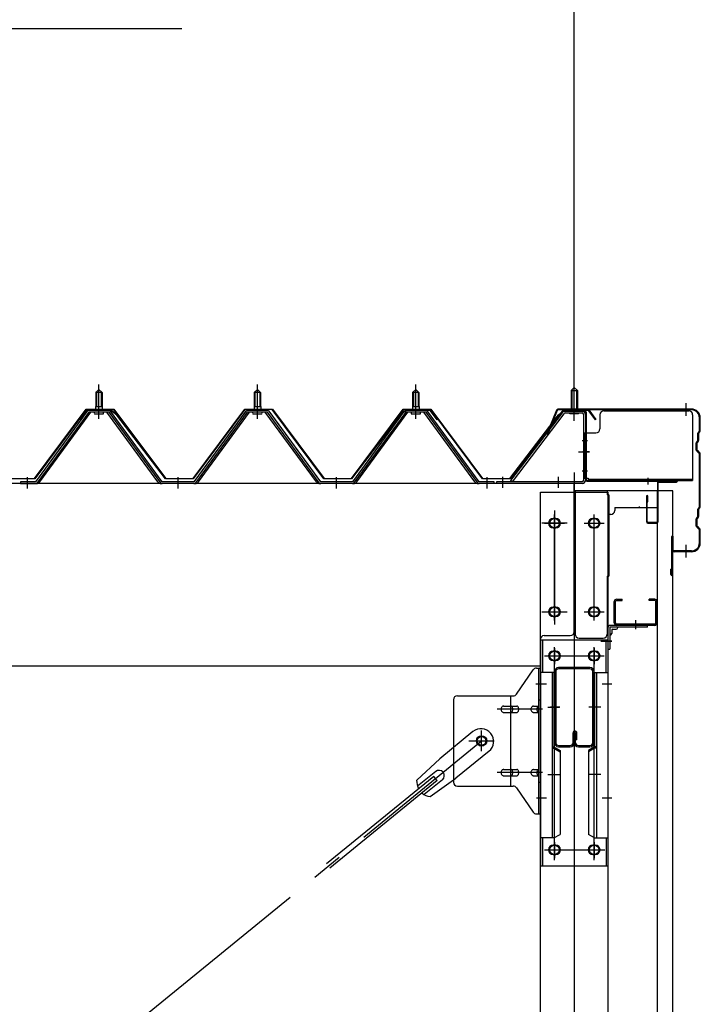
# Model space of a CAD drawing. Extents: x 868 to 32764, y 362 to 22484.
# Drawn here: x 19516 to 20375, y 18325 to 19568 of the extents above; entities that cross this region are included whole.
import ezdxf

# ---------------------------------------------------------------- set-up
doc = ezdxf.new("R2010")
doc.units = 0
doc.header["$LTSCALE"] = 80
doc.header["$MEASUREMENT"] = 0
for name, pattern in [('1PL-M', [15, 12, -1, 1, -1]), ('1PL-S', [4, 2.5, -0.5, 0.5, -0.5]), ('1PL-SL', [6.5, 5, -0.5, 0.5, -0.5])]:
    doc.linetypes.add(name, pattern=pattern)
for name, color, linetype in [('HIKIDASHI', 6, 'CONTINUOUS'), ('SUNPOU', 4, 'CONTINUOUS'), ('ケラバ', 3, 'CONTINUOUS'), ('ケラバ穴隠し金具', 2, 'CONTINUOUS'), ('パネル受フレ-ム', 1, 'CONTINUOUS'), ('ブレ-ス', 6, 'CONTINUOUS'), ('ブレ-ス取付金物', 2, 'CONTINUOUS'), ('ヨドル-フ88', 2, 'CONTINUOUS'), ('上枠', 3, 'CONTINUOUS'), ('壁', 3, 'CONTINUOUS'), ('後柱', 3, 'CONTINUOUS'), ('後桁', 3, 'CONTINUOUS'), ('梁', 3, 'CONTINUOUS'), ('梁取付金具', 2, 'CONTINUOUS'), ('端桁金具', 1, 'CONTINUOUS'), ('胴縁', 1, 'CONTINUOUS'), ('胴縁金具', 2, 'CONTINUOUS')]:
    doc.layers.add(name, color=color, linetype=linetype)

msp = doc.modelspace()

# ---------------------------------------------------------------- linework, layer by layer
at = {"layer": 'HIKIDASHI'}
msp.add_line((19003.7, 19557.1), (19720.2, 19557.1), dxfattribs=at)
at = {"layer": 'SUNPOU'}
msp.add_line((20215.5, 19076.2), (20215.5, 20037.1), dxfattribs=at)
msp.add_line((20215.5, 19076.2), (20215.5, 20037.1), dxfattribs=at)
at = {"layer": 'ケラバ'}
for p, q in [((20193, 19075), (20181, 19045.2)), ((20194, 19074.6), (20182, 19044.9)), ((20363.5, 19076.2), (20194.9, 19076.2)), ((20363.5, 19075.2), (20194.9, 19075.2)), ((20373.5, 19049.1), (20373.5, 19065.2)), ((20374.5, 19049.1), (20374.5, 19065.2)), ((20181, 19045.2), (20182, 19044.9)), ((20371.5, 19037.1), (20371.5, 19045.8)), ((20373.2, 19048.3), (20372.1, 19047.2)), ((20372.5, 19037.1), (20372.5, 19045.8)), ((20374, 19047.6), (20372.8, 19046.5)), ((20369.5, 19024.6), (20369.5, 19033.8)), ((20371.2, 19036.3), (20370.1, 19035.2)), ((20370.5, 19024.6), (20370.5, 19033.8)), ((20372, 19035.6), (20370.8, 19034.5)), ((20370.1, 19023.2), (20373.2, 19020.1)), ((20370.8, 19023.9), (20374, 19020.8)), ((20373.5, 18953.1), (20373.5, 19019.4)), ((20374.5, 18953.1), (20374.5, 19019.4)), ((20371.5, 18941.1), (20371.5, 18949.8)), ((20373.2, 18952.3), (20372.1, 18951.2)), ((20372.5, 18941.1), (20372.5, 18949.8)), ((20374, 18951.6), (20372.8, 18950.5)), ((20369.5, 18928.6), (20369.5, 18937.8)), ((20371.2, 18940.3), (20370.1, 18939.2)), ((20370.5, 18928.6), (20370.5, 18937.8)), ((20372, 18939.6), (20370.8, 18938.5)), ((20370.1, 18927.2), (20373.2, 18924.1)), ((20370.8, 18927.9), (20374, 18924.8)), ((20338.5, 18867.2), (20338.5, 18915.2)), ((20339.5, 18867.2), (20339.5, 18915.2)), ((20340.5, 18898.2), (20340.5, 18915.2)), ((20373.5, 18907.2), (20373.5, 18923.4)), ((20374.5, 18907.2), (20374.5, 18923.4)), ((20363.5, 18897.2), (20341.5, 18897.2)), ((20363.5, 18896.2), (20341.5, 18896.2)), ((20338.5, 18874.2), (20337.5, 18874.2)), ((20337.5, 18867.2), (20337.5, 18874.2))]:
    msp.add_line(p, q, dxfattribs=at)
at = {"layer": 'ケラバ', "color": 6, "linetype": '1PL-M'}
for p, q in [((20215.5, 19067.7), (20215.5, 19083.7)), ((20356.5, 19067.7), (20356.5, 19083.7)), ((20356.5, 18888.7), (20356.5, 18904.7))]:
    msp.add_line(p, q, dxfattribs=at)
at = {"layer": 'ケラバ'}
for centre, radius, start, end in [((20194.9, 19074.2), 2, 90, 158.0394), ((20194.9, 19074.2), 1, 90, 158.0394), ((20363.5, 19065.2), 11, 0, 90), ((20363.5, 19065.2), 10, 0, 90), ((20372.5, 19049.1), 1, 315, 0), ((20372.5, 19049.1), 2, 315, 0), ((20370.5, 19037.1), 1, 315, 0), ((20373.5, 19045.8), 2, 135, 180), ((20370.5, 19037.1), 2, 315, 0), ((20373.5, 19045.8), 1, 135, 180), ((20371.5, 19033.8), 2, 135, 180), ((20371.5, 19024.6), 2, 180, 225), ((20371.5, 19033.8), 1, 135, 180), ((20371.5, 19024.6), 1, 180, 225), ((20372.5, 19019.4), 1, 0, 45), ((20372.5, 19019.4), 2, 0, 45), ((20373.5, 18949.8), 2, 135, 180), ((20373.5, 18949.8), 1, 135, 180), ((20372.5, 18953.1), 1, 315, 0), ((20372.5, 18953.1), 2, 315, 0), ((20371.5, 18937.8), 2, 135, 180), ((20371.5, 18937.8), 1, 135, 180), ((20370.5, 18941.1), 1, 315, 0), ((20370.5, 18941.1), 2, 315, 0), ((20371.5, 18928.6), 2, 180, 225), ((20371.5, 18928.6), 1, 180, 225), ((20372.5, 18923.4), 2, 0, 45), ((20339.5, 18915.2), 1, 0, 180), ((20372.5, 18923.4), 1, 0, 45), ((20363.5, 18907.2), 11, 270, 0), ((20363.5, 18907.2), 10, 270, 0), ((20341.5, 18898.2), 2, 180, 270), ((20341.5, 18898.2), 1, 180, 270), ((20338.5, 18867.2), 1, 180, 0)]:
    msp.add_arc(centre, radius, start, end, dxfattribs=at)
at = {"layer": 'ケラバ穴隠し金具'}
for p, q in [((20252.9, 19074.2), (20359.9, 19074.2)), ((20247.9, 19069.2), (20247.9, 19051.2)), ((20364.9, 19069.2), (20364.9, 18986.2)), ((20227.9, 19046.2), (20242.9, 19046.2)), ((20227.9, 19046.2), (20227.9, 18989.2)), ((20229.5, 19046.2), (20229.5, 18989.2)), ((20227.9, 18989.2), (20232.9, 18989.2)), ((20232.9, 18989.2), (20232.9, 18986.2)), ((20232.9, 18987.8), (20364.9, 18987.8)), ((20232.9, 18986.2), (20364.9, 18986.2))]:
    msp.add_line(p, q, dxfattribs=at)
at = {"layer": 'ケラバ穴隠し金具', "color": 6, "linetype": '1PL-S'}
for p, q in [((20232, 19036.2), (20225.4, 19036.2)), ((20225.4, 18998.2), (20232, 18998.2))]:
    msp.add_line(p, q, dxfattribs=at)
at = {"layer": 'ケラバ穴隠し金具'}
for centre, start, end in [((20252.9, 19069.2), 90, 180), ((20359.9, 19069.2), 0, 90), ((20242.9, 19051.2), 270, 0)]:
    msp.add_arc(centre, 5, start, end, dxfattribs=at)
at = {"layer": 'パネル受フレ-ム', "color": 6, "linetype": '1PL-SL'}
for p, q in [((20215.5, 19061.6), (20215.5, 19112.3)), ((20220.9, 19022.2), (20234.9, 19022.2)), ((20125.5, 18976.8), (20125.5, 18990.8)), ((20195.5, 18976.8), (20195.5, 18990.8))]:
    msp.add_line(p, q, dxfattribs=at)
at = {"layer": 'パネル受フレ-ム'}
for p, q in [((19611.5, 19097.2), (19615.5, 19101.2)), ((19615.5, 19101.2), (19619.5, 19097.2)), ((19811.5, 19097.2), (19815.5, 19101.2)), ((19815.5, 19101.2), (19819.5, 19097.2)), ((20011.5, 19097.2), (20015.5, 19101.2)), ((20015.5, 19101.2), (20019.5, 19097.2)), ((20215.5, 19103.7), (20211.5, 19099.7)), ((20211.5, 19099.7), (20219.5, 19099.7)), ((20211.5, 19099.7), (20211.5, 19073.7)), ((20219.5, 19099.7), (20215.5, 19103.7)), ((20219.5, 19099.7), (20219.5, 19073.7)), ((19619.5, 19097.2), (19611.5, 19097.2)), ((19611.5, 19097.2), (19611.5, 19079.5)), ((19619.5, 19097.2), (19619.5, 19079.5)), ((19819.5, 19097.2), (19811.5, 19097.2)), ((19811.5, 19097.2), (19811.5, 19079.5)), ((19819.5, 19097.2), (19819.5, 19079.5)), ((20019.5, 19097.2), (20011.5, 19097.2)), ((20011.5, 19097.2), (20011.5, 19079.5)), ((20019.5, 19097.2), (20019.5, 19079.5)), ((19628.4, 19074.5), (19602.7, 19074.5)), ((19609.6, 19074.5), (19609.6, 19075.5)), ((19609.6, 19075.5), (19621.4, 19075.5)), ((19611.3, 19079.5), (19611.3, 19075.5)), ((19611.3, 19079.5), (19619.8, 19079.5)), ((19619.8, 19079.5), (19619.8, 19075.5)), ((19621.4, 19075.5), (19621.4, 19074.5)), ((19828.4, 19074.5), (19802.7, 19074.5)), ((19809.6, 19074.5), (19809.6, 19075.5)), ((19809.6, 19075.5), (19821.4, 19075.5)), ((19811.3, 19079.5), (19811.3, 19075.5)), ((19811.3, 19079.5), (19819.8, 19079.5)), ((19819.8, 19079.5), (19819.8, 19075.5)), ((19821.4, 19075.5), (19821.4, 19074.5)), ((20028.4, 19074.5), (20002.7, 19074.5)), ((20009.6, 19074.5), (20009.6, 19075.5)), ((20009.6, 19075.5), (20021.4, 19075.5)), ((20011.3, 19079.5), (20011.3, 19075.5)), ((20011.3, 19079.5), (20019.8, 19079.5)), ((20019.8, 19079.5), (20019.8, 19075.5)), ((20021.4, 19075.5), (20021.4, 19074.5)), ((19600.8, 19073.6), (19535.5, 18984.5)), ((19602.7, 19072.2), (19537.4, 18983.2)), ((19541.1, 18984.3), (19605.5, 19072.2)), ((19628.4, 19072.2), (19602.7, 19072.2)), ((19610.5, 19070.2), (19620.5, 19070.2)), ((19690, 18984.3), (19625.5, 19072.2)), ((19693.7, 18983.2), (19628.4, 19072.2)), ((19695.5, 18984.5), (19630.2, 19073.6)), ((19800.8, 19073.6), (19735.5, 18984.5)), ((19802.7, 19072.2), (19737.4, 18983.2)), ((19741.1, 18984.3), (19805.5, 19072.2)), ((19828.4, 19072.2), (19802.7, 19072.2)), ((19810.5, 19070.2), (19820.5, 19070.2)), ((19890, 18984.3), (19825.5, 19072.2)), ((19893.7, 18983.2), (19828.4, 19072.2)), ((19895.5, 18984.5), (19830.2, 19073.6)), ((20000.8, 19073.6), (19935.5, 18984.5)), ((20002.7, 19072.2), (19937.4, 18983.2)), ((19941.1, 18984.3), (20005.5, 19072.2)), ((20028.4, 19072.2), (20002.7, 19072.2)), ((20010.5, 19070.2), (20020.5, 19070.2)), ((20090, 18984.3), (20025.5, 19072.2)), ((20093.7, 18983.2), (20028.4, 19072.2)), ((20095.5, 18984.5), (20030.2, 19073.6)), ((20200.3, 19071.7), (20135, 18985.9)), ((20202.1, 19070.3), (20136.9, 18984.5)), ((20203.9, 19073.7), (20225.3, 19073.7)), ((20203.9, 19071.4), (20225.3, 19071.4)), ((20210.5, 19070.5), (20209.5, 19071.5)), ((20220.5, 19070.5), (20210.5, 19070.5)), ((20220.5, 19070.5), (20221.5, 19071.5)), ((20227.2, 19069.5), (20227.2, 18986.4)), ((20229.5, 19069.5), (20229.5, 18986.4)), ((19516.5, 18984.5), (19516.5, 18982.2)), ((19535.5, 18984.5), (19516.5, 18984.5)), ((19516.5, 18982.2), (19535.5, 18982.2)), ((19535.5, 18982.2), (19537, 18982.2)), ((19695.5, 18982.2), (19694.1, 18982.2)), ((19735.5, 18984.5), (19695.5, 18984.5)), ((19735.5, 18982.2), (19695.5, 18982.2)), ((19735.5, 18982.2), (19737, 18982.2)), ((19895.5, 18982.2), (19894.1, 18982.2)), ((19935.5, 18984.5), (19895.5, 18984.5)), ((19935.5, 18982.2), (19895.5, 18982.2)), ((19935.5, 18982.2), (19937, 18982.2)), ((20095.5, 18982.2), (20094.1, 18982.2)), ((20114.5, 18984.5), (20095.5, 18984.5)), ((20114.5, 18982.2), (20095.5, 18982.2)), ((20114.5, 18982.2), (20114.5, 18984.5)), ((20117.5, 18984.5), (20117.5, 18982.2)), ((20225.3, 18984.5), (20117.5, 18984.5)), ((20225.3, 18982.2), (20117.5, 18982.2)), ((20136.9, 18984.5), (20135, 18985.9))]:
    msp.add_line(p, q, dxfattribs=at)
at = {"layer": 'パネル受フレ-ム', "color": 6, "linetype": '1PL-M'}
for p, q in [((19615.5, 19063.9), (19615.5, 19107.2)), ((19815.5, 19063.9), (19815.5, 19107.2)), ((20015.5, 19063.9), (20015.5, 19107.2)), ((19525.5, 18976.2), (19525.5, 18990.5)), ((19715.5, 18976.2), (19715.5, 18990.5)), ((19915.5, 18976.2), (19915.5, 18990.5)), ((20105.5, 18976.2), (20105.5, 18990.5))]:
    msp.add_line(p, q, dxfattribs=at)
at = {"layer": 'パネル受フレ-ム', "color": 6}
for p, q in [((20212.5, 19099.7), (20212.5, 19073.7)), ((20218.5, 19099.7), (20218.5, 19073.7)), ((19612.5, 19097.2), (19612.2, 19097.9)), ((19612.5, 19097.2), (19612.5, 19079.5)), ((19618.5, 19097.2), (19618.9, 19097.9)), ((19618.5, 19097.2), (19618.5, 19079.5)), ((19812.5, 19097.2), (19812.2, 19097.9)), ((19812.5, 19097.2), (19812.5, 19079.5)), ((19818.5, 19097.2), (19818.9, 19097.9)), ((19818.5, 19097.2), (19818.5, 19079.5)), ((20012.5, 19097.2), (20012.2, 19097.9)), ((20012.5, 19097.2), (20012.5, 19079.5)), ((20018.5, 19097.2), (20018.9, 19097.9)), ((20018.5, 19097.2), (20018.5, 19079.5))]:
    msp.add_line(p, q, dxfattribs=at)
at = {"layer": 'パネル受フレ-ム'}
for centre, radius, start, end in [((19602.7, 19072.2), 2.3, 90, 143.1301), ((19628.4, 19072.2), 2.3, 36.8699, 90), ((19802.7, 19072.2), 2.3, 90, 143.1301), ((19828.4, 19072.2), 2.3, 36.8699, 90), ((20002.7, 19072.2), 2.3, 90, 143.1301), ((20028.4, 19072.2), 2.3, 36.8699, 90), ((19610.5, 19071.2), 1, 90, 270), ((19620.5, 19071.2), 1, 270, 90), ((19810.5, 19071.2), 1, 90, 270), ((19820.5, 19071.2), 1, 270, 90), ((20010.5, 19071.2), 1, 90, 270), ((20020.5, 19071.2), 1, 270, 90), ((20203.9, 19069.5), 4.2, 90, 148.7453), ((20203.9, 19069.5), 1.9, 90, 148.7453), ((20225.3, 19069.5), 4.2, 0, 90), ((20225.3, 19069.5), 1.9, 0, 90), ((19535.5, 18984.5), 2.3, 270, 323.7526), ((19537, 18987.2), 5, 270, 323.7526), ((19694.1, 18987.2), 5, 216.2474, 270), ((19695.5, 18984.5), 2.3, 216.2474, 270), ((19735.5, 18984.5), 2.3, 270, 323.7526), ((19737, 18987.2), 5, 270, 323.7526), ((19894.1, 18987.2), 5, 216.2474, 270), ((19895.5, 18984.5), 2.3, 216.2474, 270), ((19935.5, 18984.5), 2.3, 270, 323.7526), ((19937, 18987.2), 5, 270, 323.7526), ((20094.1, 18987.2), 5, 216.2474, 270), ((20095.5, 18984.5), 2.3, 216.2474, 270), ((20225.3, 18986.4), 1.9, 270, 0), ((20225.3, 18986.4), 4.2, 270, 0)]:
    msp.add_arc(centre, radius, start, end, dxfattribs=at)
at = {"layer": 'ブレ-ス'}
for p, q in [((20087.6, 18669), (20045.8, 18634.8)), ((20107.9, 18644.2), (20066, 18610.1)), ((20016.6, 18607.6), (20045.8, 18634.8)), ((20040.6, 18618.6), (20017.7, 18599.9)), ((20038.2, 18612.5), (19902.6, 18501.9)), ((20042.6, 18607.1), (19907.1, 18496.5)), ((20049.1, 18608.2), (20026.2, 18589.5)), ((20033.4, 18586.9), (20066, 18610.1)), ((20042.6, 18607.1), (20038.2, 18612.5))]:
    msp.add_line(p, q, dxfattribs=at)
at = {"layer": 'ブレ-ス', "color": 6, "linetype": '1PL-SL'}
msp.add_line((17532.6, 16563.2), (20098.5, 18657.2), dxfattribs=at)
at = {"layer": 'ブレ-ス'}
msp.add_circle((20098.5, 18657.2), 5.5, dxfattribs=at)
for centre, radius, start, end in [((20097.7, 18656.6), 16, 309.2168, 129.2168), ((20044.8, 18613.4), 6.7, 309.2168, 129.2168), ((20036.5, 18606.6), 20, 177.3811, 209.1381), ((20036.5, 18606.6), 20, 229.2954, 261.0524)]:
    msp.add_arc(centre, radius, start, end, dxfattribs=at)
at = {"layer": 'ブレ-ス取付金物'}
for p, q in [((20142.5, 18716.4), (20163.5, 18747.1)), ((20167.7, 18749.2), (20173, 18749.2)), ((20170.7, 18565.2), (20170.7, 18749.2)), ((20173, 18565.2), (20173, 18749.2)), ((20068, 18714.2), (20138.4, 18714.2)), ((20135.3, 18600.2), (20135.3, 18714.2)), ((20063, 18709.2), (20063, 18605.2)), ((20126.5, 18701.2), (20135.3, 18701.2)), ((20136.3, 18701.2), (20142.8, 18701.2)), ((20164.2, 18701.2), (20170.7, 18701.2)), ((20170.7, 18709.2), (20173, 18709.2)), ((20126.5, 18693.2), (20135.3, 18693.2)), ((20136.3, 18693.2), (20142.8, 18693.2)), ((20164.2, 18693.2), (20170.7, 18693.2)), ((20126.5, 18621.2), (20135.3, 18621.2)), ((20136.3, 18621.2), (20142.8, 18621.2)), ((20164.2, 18621.2), (20170.7, 18621.2)), ((20126.5, 18613.2), (20135.3, 18613.2)), ((20136.3, 18613.2), (20142.8, 18613.2)), ((20164.2, 18613.2), (20170.7, 18613.2)), ((20170.7, 18605.2), (20173, 18605.2)), ((20068, 18600.2), (20138.4, 18600.2)), ((20142.5, 18598.1), (20163.5, 18567.4)), ((20167.7, 18565.2), (20173, 18565.2))]:
    msp.add_line(p, q, dxfattribs=at)
at = {"layer": 'ブレ-ス取付金物', "color": 6, "linetype": '1PL-SL'}
for p, q in [((20167, 18729.2), (20178.1, 18729.2)), ((20175.5, 18697.2), (20118.2, 18697.2)), ((20098.5, 18644.3), (20098.5, 18670.2)), ((20082.5, 18657.2), (20114.4, 18657.2)), ((20175.5, 18617.2), (20118.2, 18617.2)), ((20168, 18585.2), (20177, 18585.2))]:
    msp.add_line(p, q, dxfattribs=at)
at = {"layer": 'ブレ-ス取付金物'}
msp.add_circle((20098.5, 18657.2), 6.5, dxfattribs=at)
for centre, radius, start, end in [((20167.7, 18744.2), 5, 90, 145.561), ((20167.7, 18744.2), 5, 90, 145.561), ((20068, 18709.2), 5, 90, 180), ((20138.4, 18719.2), 5, 270, 325.561), ((20126.8, 18697.7), 3.57, 115.3323, 138.8141), ((20126.5, 18698.1), 3.07, 90, 115.3323), ((20135.3, 18699.6), 1.61, 56.4659, 90), ((20134.6, 18698.5), 2.98, 32.0054, 56.4659), ((20142.8, 18699.6), 1.61, 56.4659, 90), ((20142.1, 18698.5), 2.98, 32.0054, 56.4659), ((20164.5, 18697.7), 3.57, 115.3323, 138.8141), ((20164.2, 18698.1), 3.07, 90, 115.3323), ((20171.5, 18698.5), 2.98, 123.5341, 147.9946), ((20170.7, 18699.6), 1.61, 90, 123.5341), ((20127.6, 18697.2), 4.56, 160.0776, 180), ((20127.6, 18697.2), 4.56, 180, 199.9224), ((20127.1, 18697.4), 4.01, 138.8141, 160.0776), ((20127.1, 18697), 4.01, 199.9224, 221.1859), ((20126.8, 18696.7), 3.57, 221.1859, 244.6677), ((20126.5, 18696.3), 3.07, 244.6677, 270), ((20135.3, 18694.8), 1.61, 270, 303.5341), ((20134.6, 18696), 2.98, 303.5341, 327.9946), ((20133.4, 18697.7), 4.4, 14.5143, 32.0054), ((20133.4, 18696.7), 4.4, 327.9946, 345.4857), ((20131.5, 18697.2), 6.38, 360, 14.5143), ((20131.5, 18697.2), 6.38, 345.4857, 0), ((20142.8, 18694.8), 1.61, 270, 303.5341), ((20142.1, 18696), 2.98, 303.5341, 327.9946), ((20140.9, 18697.7), 4.4, 14.5143, 32.0054), ((20140.9, 18696.7), 4.4, 327.9946, 345.4857), ((20139, 18697.2), 6.38, 360, 14.5143), ((20139, 18697.2), 6.38, 345.4857, 0), ((20165.3, 18697.2), 4.56, 160.0776, 180), ((20165.3, 18697.2), 4.56, 180, 199.9224), ((20164.8, 18697.4), 4.01, 138.8141, 160.0776), ((20164.8, 18697), 4.01, 199.9224, 221.1859), ((20164.5, 18696.7), 3.57, 221.1859, 244.6677), ((20164.2, 18696.3), 3.07, 244.6677, 270), ((20174.6, 18697.2), 6.38, 165.4857, 180), ((20174.6, 18697.2), 6.38, 180, 194.5143), ((20172.7, 18697.7), 4.4, 147.9946, 165.4857), ((20172.7, 18696.7), 4.4, 194.5143, 212.0054), ((20171.5, 18696), 2.98, 212.0054, 236.4659), ((20170.7, 18694.8), 1.61, 236.4659, 270), ((20127.6, 18617.2), 4.56, 160.0776, 180), ((20127.6, 18617.2), 4.56, 180, 199.9224), ((20127.1, 18617.4), 4.01, 138.8141, 160.0776), ((20127.1, 18617), 4.01, 199.9224, 221.1859), ((20126.8, 18617.7), 3.57, 115.3323, 138.8141), ((20126.8, 18616.7), 3.57, 221.1859, 244.6677), ((20126.5, 18618.1), 3.07, 90, 115.3323), ((20135.3, 18619.6), 1.61, 56.4659, 90), ((20134.6, 18618.5), 2.98, 32.0054, 56.4659), ((20134.6, 18616), 2.98, 303.5341, 327.9946), ((20133.4, 18617.7), 4.4, 14.5143, 32.0054), ((20133.4, 18616.7), 4.4, 327.9946, 345.4857), ((20131.5, 18617.2), 6.38, 0, 14.5143), ((20131.5, 18617.2), 6.38, 345.4857, 0), ((20142.8, 18619.6), 1.61, 56.4659, 90), ((20142.1, 18618.5), 2.98, 32.0054, 56.4659), ((20142.1, 18616), 2.98, 303.5341, 327.9946), ((20140.9, 18617.7), 4.4, 14.5143, 32.0054), ((20140.9, 18616.7), 4.4, 327.9946, 345.4857), ((20139, 18617.2), 6.38, 0, 14.5143), ((20139, 18617.2), 6.38, 345.4857, 0), ((20165.3, 18617.2), 4.56, 160.0776, 180), ((20165.3, 18617.2), 4.56, 180, 199.9224), ((20164.8, 18617.4), 4.01, 138.8141, 160.0776), ((20164.8, 18617), 4.01, 199.9224, 221.1859), ((20164.5, 18617.7), 3.57, 115.3323, 138.8141), ((20164.5, 18616.7), 3.57, 221.1859, 244.6677), ((20164.2, 18618.1), 3.07, 90, 115.3323), ((20174.6, 18617.2), 6.38, 165.4857, 180), ((20174.6, 18617.2), 6.38, 180, 194.5143), ((20172.7, 18617.7), 4.4, 147.9946, 165.4857), ((20172.7, 18616.7), 4.4, 194.5143, 212.0054), ((20171.5, 18618.5), 2.98, 123.5341, 147.9946), ((20171.5, 18616), 2.98, 212.0054, 236.4659), ((20170.7, 18619.6), 1.61, 90, 123.5341), ((20068, 18605.2), 5, 180, 270), ((20126.5, 18616.3), 3.07, 244.6677, 270), ((20135.3, 18614.8), 1.61, 270, 303.5341), ((20142.8, 18614.8), 1.61, 270, 303.5341), ((20164.2, 18616.3), 3.07, 244.6677, 270), ((20170.7, 18614.8), 1.61, 236.4659, 270), ((20138.4, 18595.2), 5, 34.439, 90), ((20167.7, 18570.2), 5, 214.439, 270)]:
    msp.add_arc(centre, radius, start, end, dxfattribs=at)
at = {"layer": 'ヨドル-フ88'}
for p, q in [((19534.3, 18988.7), (19599.5, 19076.2)), ((19599.8, 19075.7), (19534.5, 18988.2)), ((19591.2, 19063.2), (19600.3, 19075.2)), ((19600.5, 19074.7), (19591.6, 19062.9)), ((19599.5, 19076.2), (19634.5, 19076.2)), ((19634.3, 19075.7), (19599.8, 19075.7)), ((19600.3, 19075.2), (19630.8, 19075.2)), ((19630.6, 19074.7), (19600.5, 19074.7)), ((19638.2, 19068.6), (19630.6, 19074.7)), ((19630.8, 19075.2), (19638.5, 19069)), ((19699.5, 18988.2), (19634.3, 19075.7)), ((19634.5, 19076.2), (19699.8, 18988.7)), ((19734.3, 18988.7), (19799.5, 19076.2)), ((19734.3, 18988.7), (19799.5, 19076.2)), ((19799.8, 19075.7), (19734.5, 18988.2)), ((19799.8, 19075.7), (19734.5, 18988.2)), ((19799.5, 19076.2), (19834.5, 19076.2)), ((19799.5, 19076.2), (19834.5, 19076.2)), ((19834.3, 19075.7), (19799.8, 19075.7)), ((19834.3, 19075.7), (19799.8, 19075.7)), ((19899.5, 18988.2), (19834.3, 19075.7)), ((19899.5, 18988.2), (19834.3, 19075.7)), ((19834.5, 19076.2), (19899.8, 18988.7)), ((19834.5, 19076.2), (19899.8, 18988.7)), ((19934.3, 18988.7), (19999.5, 19076.2)), ((19999.8, 19075.7), (19934.5, 18988.2)), ((19995.5, 19069), (20003.3, 19075.2)), ((20003.4, 19074.7), (19995.8, 19068.6)), ((19999.5, 19076.2), (20034.5, 19076.2)), ((20034.3, 19075.7), (19999.8, 19075.7)), ((20003.3, 19075.2), (20033.8, 19075.2)), ((20033.5, 19074.7), (20003.4, 19074.7)), ((20042.4, 19062.9), (20033.5, 19074.7)), ((20033.8, 19075.2), (20042.8, 19063.2)), ((20099.5, 18988.2), (20034.3, 19075.7)), ((20034.5, 19076.2), (20099.8, 18988.7)), ((20195.5, 19069), (20203.3, 19075.2)), ((20203.4, 19074.7), (20195.8, 19068.6)), ((20203.3, 19075.2), (20233.8, 19075.2)), ((20233.5, 19074.7), (20203.4, 19074.7)), ((20242.4, 19062.9), (20233.5, 19074.7)), ((20233.8, 19075.2), (20242.8, 19063.2)), ((19591.6, 19062.9), (19591.2, 19063.2)), ((19699.5, 18988.2), (19638.2, 19068.6)), ((19638.5, 19069), (19699.8, 18988.7)), ((19934.3, 18988.7), (19995.5, 19069)), ((19995.8, 19068.6), (19934.5, 18988.2)), ((20042.8, 19063.2), (20042.4, 19062.9)), ((20134.3, 18988.7), (20195.5, 19069)), ((20195.8, 19068.6), (20134.5, 18988.2)), ((20242.8, 19063.2), (20242.4, 19062.9)), ((19534.5, 18988.2), (19499.5, 18988.2)), ((19499.8, 18988.7), (19534.3, 18988.7)), ((19734.5, 18988.2), (19699.5, 18988.2)), ((19734.5, 18988.2), (19699.5, 18988.2)), ((19699.8, 18988.7), (19734.3, 18988.7)), ((19699.8, 18988.7), (19734.3, 18988.7)), ((19934.5, 18988.2), (19899.5, 18988.2)), ((19934.5, 18988.2), (19899.5, 18988.2)), ((19899.8, 18988.7), (19934.3, 18988.7)), ((19899.8, 18988.7), (19934.3, 18988.7)), ((20134.5, 18988.2), (20099.5, 18988.2)), ((20099.8, 18988.7), (20134.3, 18988.7))]:
    msp.add_line(p, q, dxfattribs=at)
at = {"layer": '上枠'}
for p, q in [((20228.5, 19074.2), (20201.6, 19074.2)), ((20199.9, 19073.4), (20193.5, 19064.2)), ((20193.5, 19064.2), (20194.4, 19063.7)), ((20200.8, 19072.8), (20194.4, 19063.7)), ((20228.5, 19073.2), (20201.6, 19073.2)), ((20229.5, 19072.2), (20229.5, 18987.2)), ((20230.5, 19072.2), (20230.5, 18987.2)), ((20231.5, 18986.2), (20344.5, 18986.2)), ((20231.5, 18985.2), (20344.5, 18985.2)), ((20320.5, 18983.2), (20320.5, 18934.2)), ((20321.5, 18934.2), (20321.5, 18983.2)), ((20322.5, 18984.2), (20344.5, 18984.2)), ((20306.5, 18966.2), (20306.5, 18934.2)), ((20307.5, 18934.2), (20307.5, 18966.2)), ((20308.5, 18959.2), (20308.5, 18966.2)), ((20307.5, 18959.2), (20308.5, 18959.2)), ((20319.5, 18933.2), (20308.5, 18933.2)), ((20308.5, 18932.2), (20319.5, 18932.2))]:
    msp.add_line(p, q, dxfattribs=at)
at = {"layer": '上枠', "color": 6, "linetype": '1PL-M'}
for p, q in [((20215.5, 19068.2), (20215.5, 19079.2)), ((20234.5, 19022.2), (20226.1, 19022.2)), ((20308.5, 18989.5), (20308.5, 18981))]:
    msp.add_line(p, q, dxfattribs=at)
at = {"layer": '上枠'}
for centre, radius, start, end in [((20201.6, 19072.2), 2, 90, 145.008), ((20228.5, 19072.2), 2, 0, 90), ((20201.6, 19072.2), 1, 90, 145.008), ((20228.5, 19072.2), 1, 0, 90), ((20231.5, 18987.2), 2, 180, 270), ((20231.5, 18987.2), 1, 180, 270), ((20322.5, 18983.2), 2, 90, 180), ((20322.5, 18983.2), 1, 90, 180), ((20344.5, 18985.2), 1, 270, 90), ((20307.5, 18966.2), 1, 0, 180), ((20308.5, 18934.2), 2, 180, 270), ((20308.5, 18934.2), 1, 180, 270), ((20319.5, 18934.2), 2, 270, 0), ((20319.5, 18934.2), 1, 270, 0)]:
    msp.add_arc(centre, radius, start, end, dxfattribs=at)
at = {"layer": '上枠', "color": 0, "linetype": 'ByBlock'}
msp.add_point((20345.4, 18985.1), dxfattribs=at)
msp.add_point((20345.4, 18985.1), dxfattribs=at)
at = {"layer": '壁'}
for p, q in [((20340, 18973.2), (20320, 18973.2)), ((20320, 18973.2), (20320, 16285.2)), ((20340, 16285.2), (20340, 18973.2))]:
    msp.add_line(p, q, dxfattribs=at)
at = {"layer": '後柱', "color": 6, "linetype": '1PL-M'}
msp.add_line((20215.5, 18996.2), (20215.5, 16256.2), dxfattribs=at)
at = {"layer": '後柱'}
for p, q in [((20173, 18971.2), (20258, 18971.2)), ((20173, 16281.2), (20173, 18971.2)), ((20258, 18971.2), (20258, 16281.2)), ((20192, 18938.2), (20189, 18938.2)), ((20242, 18938.2), (20239, 18938.2)), ((20189, 18926.2), (20192, 18926.2)), ((20239, 18926.2), (20242, 18926.2)), ((20192, 18826.2), (20189, 18826.2)), ((20242, 18826.2), (20239, 18826.2)), ((20189, 18814.2), (20192, 18814.2)), ((20239, 18814.2), (20242, 18814.2)), ((20192, 18770.7), (20189, 18770.7)), ((20242, 18770.7), (20239, 18770.7)), ((20189, 18758.7), (20192, 18758.7)), ((20239, 18758.7), (20242, 18758.7)), ((20192, 18525.7), (20189, 18525.7)), ((20242, 18525.7), (20239, 18525.7)), ((20189, 18513.7), (20192, 18513.7)), ((20239, 18513.7), (20242, 18513.7))]:
    msp.add_line(p, q, dxfattribs=at)
at = {"layer": '後柱', "color": 6, "linetype": '1PL-SL'}
for p, q in [((20190.5, 18809.2), (20190.5, 18943.2)), ((20240.5, 18809.2), (20240.5, 18943.2)), ((20178, 18932.2), (20203, 18932.2)), ((20228, 18932.2), (20253, 18932.2)), ((20178, 18820.2), (20203, 18820.2)), ((20228, 18820.2), (20253, 18820.2)), ((20190.5, 18506.8), (20190.5, 18775.7)), ((20240.5, 18506.8), (20240.5, 18775.7)), ((20249, 18783.2), (20263, 18783.2)), ((20249, 18783.2), (20263, 18783.2)), ((20178, 18764.7), (20203, 18764.7)), ((20228, 18764.7), (20253, 18764.7)), ((20168, 18729.2), (20180.3, 18729.2)), ((20250.7, 18729.2), (20263, 18729.2)), ((20168, 18585.2), (20180.3, 18585.2)), ((20250.7, 18585.2), (20263, 18585.2)), ((20178, 18519.7), (20203, 18519.7)), ((20228, 18519.7), (20253, 18519.7))]:
    msp.add_line(p, q, dxfattribs=at)
at = {"layer": '後柱'}
for centre, start, end in [((20189, 18932.2), 90, 270), ((20192, 18932.2), 270, 90), ((20239, 18932.2), 90, 270), ((20242, 18932.2), 270, 90), ((20189, 18820.2), 90, 270), ((20192, 18820.2), 270, 90), ((20239, 18820.2), 90, 270), ((20242, 18820.2), 270, 90), ((20189, 18764.7), 90, 270), ((20192, 18764.7), 270, 90), ((20239, 18764.7), 90, 270), ((20242, 18764.7), 270, 90), ((20189, 18519.7), 90, 270), ((20192, 18519.7), 270, 90), ((20239, 18519.7), 90, 270), ((20242, 18519.7), 270, 90)]:
    msp.add_arc(centre, 6, start, end, dxfattribs=at)
at = {"layer": '後桁'}
for p, q in [((20215.5, 18982.2), (17415.5, 18982.2)), ((20215.5, 18795.2), (20215.5, 18982.2)), ((20215.5, 18795.2), (20215.5, 18982.2)), ((20177.5, 18790.2), (20210.5, 18790.2)), ((20177.5, 18790.2), (20210.5, 18790.2)), ((20172.5, 18785.2), (20172.5, 18752.2)), ((20172.5, 18785.2), (20172.5, 18752.2)), ((17458.5, 18752.2), (20172.5, 18752.2)), ((20172.5, 18757), (20172.5, 18752.2)), ((20172.5, 18757), (20172.5, 18752.2))]:
    msp.add_line(p, q, dxfattribs=at)
at = {"layer": '後桁', "color": 6, "linetype": '1PL-SL'}
for p, q in [((20190.5, 18948.2), (20190.5, 18804.2)), ((20190.5, 18948.2), (20190.5, 18804.2)), ((20206.5, 18932.2), (20174.5, 18932.2)), ((20206.5, 18932.2), (20174.5, 18932.2)), ((20174.5, 18820.2), (20206.5, 18820.2)), ((20174.5, 18820.2), (20206.5, 18820.2))]:
    msp.add_line(p, q, dxfattribs=at)
at = {"layer": '後桁'}
for centre in [(20190.5, 18932.2), (20190.5, 18932.2), (20190.5, 18820.2), (20190.5, 18820.2)]:
    msp.add_circle(centre, 6, dxfattribs=at)
for centre, start, end in [((20177.5, 18785.2), 90, 180), ((20177.5, 18785.2), 90, 180), ((20210.5, 18795.2), 270, 0), ((20210.5, 18795.2), 270, 0)]:
    msp.add_arc(centre, 5, start, end, dxfattribs=at)
at = {"layer": '梁'}
for p, q in [((20190.5, 18744.6), (20190.5, 18655)), ((20192.1, 18744.6), (20192.1, 18655)), ((20235.3, 18749.8), (20195.7, 18749.8)), ((20235.3, 18748.2), (20195.7, 18748.2)), ((20238.9, 18655), (20238.9, 18744.6)), ((20240.5, 18655), (20240.5, 18744.6)), ((20213.9, 18655), (20213.9, 18667.4)), ((20215.5, 18655), (20215.5, 18667.4)), ((20217.1, 18664.8), (20215.5, 18664.8)), ((20217.1, 18655), (20217.1, 18667.4)), ((20218.7, 18658.8), (20218.7, 18667.4)), ((20195.7, 18651.4), (20210.3, 18651.4)), ((20218.7, 18658.8), (20217.1, 18658.8)), ((20220.7, 18651.4), (20235.3, 18651.4)), ((20195.7, 18649.8), (20210.3, 18649.8)), ((20220.7, 18649.8), (20235.3, 18649.8))]:
    msp.add_line(p, q, dxfattribs=at)
at = {"layer": '梁', "color": 6, "linetype": '1PL-SL'}
for p, q in [((20197.1, 18699.8), (20185.5, 18699.8)), ((20245.5, 18699.8), (20233.9, 18699.8))]:
    msp.add_line(p, q, dxfattribs=at)
at = {"layer": '梁'}
for centre, radius, start, end in [((20195.7, 18744.6), 5.2, 90, 180), ((20195.7, 18744.6), 5.2, 90, 180), ((20195.7, 18744.6), 3.6, 90, 180), ((20235.3, 18744.6), 5.2, 0, 90), ((20235.3, 18744.6), 3.6, 0, 90), ((20216.3, 18667.4), 2.4, 0, 180), ((20216.3, 18667.4), 0.8, 0, 180), ((20195.7, 18655), 5.2, 180, 270), ((20195.7, 18655), 3.6, 180, 270), ((20210.3, 18655), 3.6, 270, 0), ((20210.3, 18655), 5.2, 270, 0), ((20220.7, 18655), 5.2, 180, 270), ((20220.7, 18655), 3.6, 180, 270), ((20235.3, 18655), 5.2, 270, 0), ((20235.3, 18655), 3.6, 270, 0)]:
    msp.add_arc(centre, radius, start, end, dxfattribs=at)
at = {"layer": '梁取付金具'}
for p, q in [((20173, 18784.7), (20258, 18784.7)), ((20173, 18784.7), (20173, 18499.7)), ((20175.3, 18784.7), (20175.3, 18743.7)), ((20255.7, 18743.7), (20255.7, 18784.5)), ((20258, 18784.7), (20258, 18499.7)), ((20189.8, 18743.7), (20173, 18743.7)), ((20187.5, 18743.7), (20187.5, 18534.7)), ((20189.8, 18743.7), (20189.8, 18649.7)), ((20241.2, 18743.7), (20258, 18743.7)), ((20241.2, 18743.7), (20241.2, 18649.7)), ((20243.5, 18743.7), (20243.5, 18534.7)), ((20187.5, 18649.7), (20189.8, 18649.7)), ((20187.5, 18649.7), (20189.8, 18649.7)), ((20187.5, 18648), (20189.8, 18648)), ((20189.8, 18649.7), (20197.5, 18645.3)), ((20189.8, 18648), (20197.5, 18643.5)), ((20197.5, 18645.3), (20197.5, 18539.2)), ((20241.2, 18649.7), (20233.5, 18645.3)), ((20241.2, 18648), (20233.5, 18643.5)), ((20233.5, 18645.3), (20233.5, 18539.2)), ((20243.5, 18649.7), (20241.2, 18649.7)), ((20243.5, 18649.7), (20241.2, 18649.7)), ((20243.5, 18648), (20241.2, 18648)), ((20189.8, 18534.7), (20197.5, 18539.2)), ((20241.2, 18534.7), (20233.5, 18539.2)), ((20189.8, 18534.7), (20173, 18534.7)), ((20175.3, 18534.7), (20175.3, 18499.7)), ((20241.2, 18534.7), (20258, 18534.7)), ((20255.7, 18534.7), (20255.7, 18499.7)), ((20173, 18499.7), (20258, 18499.7))]:
    msp.add_line(p, q, dxfattribs=at)
at = {"layer": '梁取付金具', "color": 6, "linetype": '1PL-SL'}
for p, q in [((20178.5, 18764.7), (20252.7, 18764.7)), ((20190.5, 18774.3), (20190.5, 18754.3)), ((20240.5, 18774.3), (20240.5, 18754.3)), ((20182.1, 18699.8), (20197, 18699.8)), ((20249, 18699.8), (20234.1, 18699.8)), ((20182.1, 18614.7), (20197, 18614.7)), ((20249, 18614.7), (20234.1, 18614.7)), ((20190.5, 18529.3), (20190.5, 18509.3)), ((20240.5, 18529.3), (20240.5, 18509.3)), ((20178.8, 18519.7), (20254, 18519.7))]:
    msp.add_line(p, q, dxfattribs=at)
at = {"layer": '梁取付金具'}
for centre in [(20190.5, 18764.7), (20240.5, 18764.7), (20190.5, 18519.7), (20240.5, 18519.7)]:
    msp.add_circle(centre, 6, dxfattribs=at)
at = {"layer": '端桁金具'}
for p, q in [((20321.5, 18973.2), (20216.5, 18973.2)), ((20216.5, 18973.2), (20216.5, 18792.2)), ((20257, 18973.2), (20257, 18968.2)), ((20259, 18968.2), (20257, 18968.2)), ((20259, 18968.2), (20259, 18865.2)), ((20321.5, 18952.2), (20321.5, 18973.2)), ((20266.5, 18952.2), (20266.5, 18948.2)), ((20266.5, 18952.2), (20321.5, 18952.2)), ((20297.5, 18953.2), (20297.5, 18952.2)), ((20261.5, 18943.2), (20259, 18943.2)), ((20257, 18865.2), (20257, 18792.2)), ((20257, 18865.2), (20259, 18865.2)), ((20221.5, 18787.2), (20252, 18787.2))]:
    msp.add_line(p, q, dxfattribs=at)
at = {"layer": '端桁金具', "color": 6, "linetype": '1PL-S'}
for p, q in [((20240.5, 18921.2), (20240.5, 18943.2)), ((20229.5, 18932.2), (20251.5, 18932.2)), ((20240.5, 18809.2), (20240.5, 18831.2)), ((20229.5, 18820.2), (20251.5, 18820.2))]:
    msp.add_line(p, q, dxfattribs=at)
at = {"layer": '端桁金具'}
for centre in [(20240.5, 18932.2), (20240.5, 18820.2)]:
    msp.add_circle(centre, 6, dxfattribs=at)
for centre, start, end in [((20261.5, 18948.2), 270, 0), ((20221.5, 18792.2), 180, 270), ((20252, 18792.2), 270, 0)]:
    msp.add_arc(centre, 5, start, end, dxfattribs=at)
at = {"layer": '胴縁'}
for p, q in [((20266, 18806.2), (20266, 18833.2)), ((20267.6, 18806.2), (20267.6, 18833.2)), ((20269, 18836.2), (20276, 18836.2)), ((20269, 18834.6), (20276, 18834.6)), ((20276, 18834.6), (20276, 18836.2)), ((20310, 18834.6), (20310, 18836.2)), ((20317, 18836.2), (20310, 18836.2)), ((20317, 18834.6), (20310, 18834.6)), ((20318.4, 18806.2), (20318.4, 18833.2)), ((20320, 18806.2), (20320, 18833.2)), ((20317, 18804.8), (20269, 18804.8)), ((20317, 18803.2), (20269, 18803.2))]:
    msp.add_line(p, q, dxfattribs=at)
at = {"layer": '胴縁', "color": 6, "linetype": '1PL-M'}
msp.add_line((20293, 18798.2), (20293, 18809.8), dxfattribs=at)
at = {"layer": '胴縁'}
for centre, radius, start, end in [((20269, 18833.2), 3, 90, 180), ((20269, 18833.2), 1.4, 90, 180), ((20317, 18833.2), 3, 0, 90), ((20317, 18833.2), 1.4, 0, 90), ((20269, 18806.2), 3, 180, 270), ((20269, 18806.2), 1.4, 180, 270), ((20317, 18806.2), 1.4, 270, 0), ((20317, 18806.2), 3, 270, 0)]:
    msp.add_arc(centre, radius, start, end, dxfattribs=at)
at = {"layer": '胴縁金具'}
for p, q in [((20258, 18800.2), (20258, 18773.2)), ((20260.3, 18800.2), (20260.3, 18773.2)), ((20308, 18803.2), (20261, 18803.2)), ((20308, 18800.9), (20261, 18800.9)), ((20270.3, 18800.9), (20270.3, 18800.4)), ((20308, 18800.9), (20308, 18803.2)), ((20260.3, 18790.9), (20260.8, 18790.9)), ((20262.8, 18797.4), (20262.8, 18792.9)), ((20263.8, 18798.4), (20268.3, 18798.4)), ((20258, 18773.2), (20260.3, 18773.2))]:
    msp.add_line(p, q, dxfattribs=at)
at = {"layer": '胴縁金具', "color": 6, "linetype": '1PL-SL'}
for p, q in [((20293, 18798.4), (20293, 18805.7)), ((20262.8, 18783.2), (20255.5, 18783.2))]:
    msp.add_line(p, q, dxfattribs=at)
at = {"layer": '胴縁金具'}
for centre, radius, start, end in [((20261, 18800.2), 3, 90, 180), ((20261, 18800.2), 0.7, 90, 180), ((20268.3, 18800.4), 2, 270, 0), ((20260.8, 18792.9), 2, 270, 0), ((20263.8, 18797.4), 1, 90, 180)]:
    msp.add_arc(centre, radius, start, end, dxfattribs=at)

doc.saveas('drawing.dxf')
